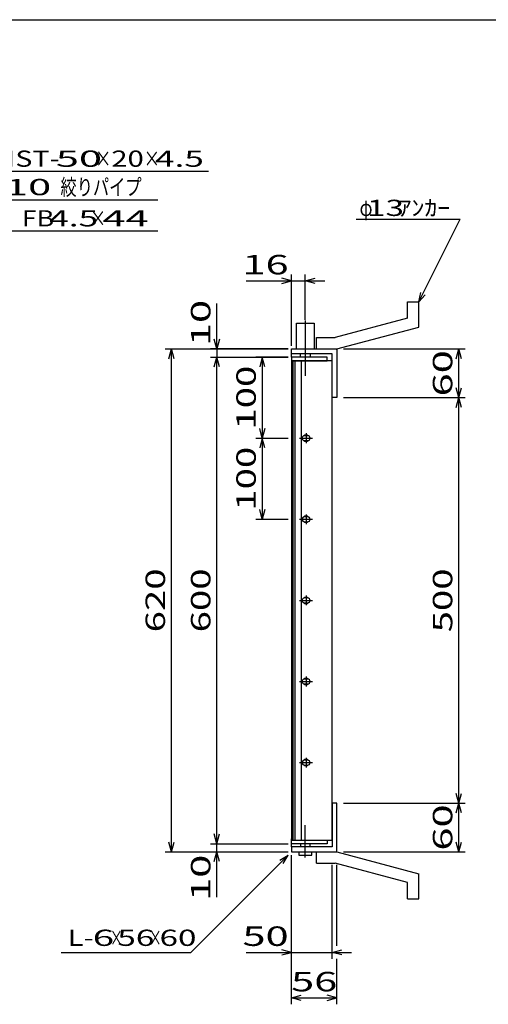
# Model space of a CAD drawing. Units: millimetres. Extents: x -182 to 173, y -128 to 105.
# Drawn here: x -65 to 7, y -46 to 105 of the extents above; entities that cross this region are included whole.
import ezdxf
from ezdxf.enums import TextEntityAlignment as Align

# ---------------------------------------------------------------- set-up
doc = ezdxf.new("R2010")
doc.units = ezdxf.units.MM
doc.header["$LTSCALE"] = 0.25
doc.linetypes.add('CENTERX2', pattern=[101.6, 63.5, -12.7, 12.7, -12.7])
for name, color, linetype in [('16', 7, 'Continuous'), ('19', 7, 'Continuous'), ('22', 7, 'Continuous')]:
    doc.layers.add(name, color=color, linetype=linetype)
doc.styles.add('dcStyle0', font='txt.shx', dxfattribs={"width": 0.833333, "bigfont": 'bigfont'})

msp = doc.modelspace()

# ---------------------------------------------------------------- linework, layer by layer
at = {"color": 150, "linetype": 'Continuous', "lineweight": 25}
msp.add_line((-172.9, 105.35), (173.1, 105.35), dxfattribs=at)
at = {"layer": '16', "color": 3, "linetype": 'Continuous', "lineweight": 25}
for p, q in [((-17.73, 53.35), (-23.23, 53.35)), ((-23.23, 53.35), (-23.23, 52.79)), ((-17.73, 52.79), (-17.73, 53.35)), ((-23.23, 52.79), (-17.73, 52.79)), ((-23.23, 52.79), (-23.23, -21.09)), ((-16.98, 52.79), (-23.23, 52.79)), ((-23.04, 52.79), (-23.04, -21.09)), ((-22.66, -21.09), (-22.66, 52.79)), ((-21.73, 52.79), (-21.73, -21.09)), ((-16.98, -21.09), (-16.98, 52.79)), ((-20.73, 41.23), (-21.23, 41.23)), ((-20.98, 41.6), (-20.98, 40.1)), ((-21.98, 40.85), (-19.98, 40.85)), ((-21.23, 40.48), (-20.73, 40.48)), ((-20.98, 29.1), (-20.98, 27.6)), ((-21.98, 28.35), (-19.98, 28.35)), ((-20.73, 28.73), (-21.23, 28.73)), ((-21.23, 27.98), (-20.73, 27.98)), ((-21.98, 15.85), (-19.98, 15.85)), ((-20.73, 16.23), (-21.23, 16.23)), ((-21.23, 15.48), (-20.73, 15.48)), ((-20.98, 16.6), (-20.98, 15.1)), ((-21.98, 3.35), (-19.98, 3.35)), ((-20.73, 3.73), (-21.23, 3.73)), ((-20.98, 4.1), (-20.98, 2.6)), ((-21.23, 2.97), (-20.73, 2.97)), ((-20.73, -8.78), (-21.23, -8.78)), ((-20.98, -8.4), (-20.98, -9.9)), ((-21.98, -9.15), (-19.98, -9.15)), ((-21.23, -9.53), (-20.73, -9.53)), ((-23.23, -21.09), (-17.73, -21.09)), ((-23.23, -21.65), (-23.23, -21.09)), ((-23.23, -21.09), (-16.98, -21.09)), ((-17.73, -21.09), (-17.73, -21.65)), ((-17.73, -21.65), (-23.23, -21.65))]:
    msp.add_line(p, q, dxfattribs=at)
for centre, radius, start, end in [((-21.23, 40.85), 0.375, 90, 270), ((-20.98, 40.85), 0.5, 46.6, 133.4), ((-20.73, 40.85), 0.375, 270, 90), ((-20.98, 40.85), 0.5, 226.6, 313.4), ((-20.98, 28.35), 0.5, 46.6, 133.4), ((-21.23, 28.35), 0.375, 90, 270), ((-20.98, 28.35), 0.5, 226.6, 313.4), ((-20.73, 28.35), 0.375, 270, 90), ((-21.23, 15.85), 0.375, 90, 270), ((-20.98, 15.85), 0.5, 46.6, 133.4), ((-20.98, 15.85), 0.5, 226.6, 313.4), ((-20.73, 15.85), 0.375, 270, 90), ((-21.23, 3.35), 0.375, 90, 270), ((-20.98, 3.35), 0.5, 46.6, 133.4), ((-20.73, 3.35), 0.375, 270, 90), ((-20.98, 3.35), 0.5, 226.6, 313.4), ((-21.23, -9.15), 0.375, 90, 270), ((-20.98, -9.15), 0.5, 46.6, 133.4), ((-20.73, -9.15), 0.375, 270, 90), ((-20.98, -9.15), 0.5, 226.6, 313.4)]:
    msp.add_arc(centre, radius, start, end, dxfattribs=at)
at = {"layer": '19', "color": 6, "linetype": 'Continuous', "lineweight": 25}
for p, q in [((-5.35, 61.85), (-3.6, 61.85)), ((-5.35, 59.35), (-5.35, 61.85)), ((-3.6, 57.98), (-3.6, 61.85)), ((-5.35, 59.35), (-16.48, 56.35)), ((-22.48, 54.6), (-22.48, 58.6)), ((-22.48, 58.6), (-19.73, 58.6)), ((-19.73, 58.6), (-19.73, 54.6)), ((-16.23, 54.6), (-3.6, 57.98)), ((-19.35, 56.35), (-16.48, 56.35)), ((-19.35, 54.6), (-19.35, 56.35)), ((-23.23, 53.35), (-23.23, 54.6)), ((-23.23, 53.85), (-23.23, 54.6)), ((-23.23, 54.6), (-16.35, 54.6)), ((-16.98, 53.85), (-23.23, 53.85)), ((-21.85, 53.35), (-21.85, 53.85)), ((-20.35, 53.85), (-20.35, 53.35)), ((-19.35, 54.6), (-16.23, 54.6)), ((-16.98, 47.1), (-16.98, 53.85)), ((-16.35, 54.6), (-16.23, 54.48)), ((-16.23, 54.48), (-16.23, 47.1)), ((-16.23, 47.1), (-16.98, 47.1)), ((-16.23, -15.4), (-16.98, -15.4)), ((-16.98, -15.4), (-16.98, -22.15)), ((-16.23, -22.78), (-16.23, -15.4)), ((-23.23, -22.15), (-23.23, -20.9)), ((-23.23, -22.15), (-23.23, -22.9)), ((-16.98, -22.15), (-23.23, -22.15)), ((-21.85, -21.65), (-21.85, -22.15)), ((-20.35, -22.15), (-20.35, -21.65)), ((-23.23, -22.9), (-16.35, -22.9)), ((-22.1, -22.9), (-22.1, -23.4)), ((-22.1, -23.4), (-20.1, -23.4)), ((-20.1, -23.4), (-20.1, -22.9)), ((-19.35, -22.9), (-16.23, -22.9)), ((-19.35, -24.65), (-19.35, -22.9)), ((-16.35, -22.9), (-16.23, -22.78)), ((-16.23, -22.9), (-3.6, -26.28)), ((-19.35, -24.65), (-16.48, -24.65)), ((-5.35, -27.65), (-16.48, -24.65)), ((-3.6, -30.15), (-3.6, -26.28)), ((-5.35, -30.15), (-5.35, -27.65)), ((-5.35, -30.15), (-3.6, -30.15))]:
    msp.add_line(p, q, dxfattribs=at)
at = {"layer": '19', "color": 6, "linetype": 'CENTERX2', "lineweight": 25}
for p, q in [((-21.1, 58.98), (-21.1, 50.48)), ((-21.1, -23.78), (-21.1, -18.78))]:
    msp.add_line(p, q, dxfattribs=at)
at = {"layer": '22', "color": 4, "linetype": 'Continuous', "lineweight": 25}
for p, q in [((-90.01, 81.98), (-36.01, 81.98)), ((-87.85, 77.6), (-43.85, 77.6)), ((-13.23, 74.6), (2.77, 74.6)), ((-3.6, 61.85), (2.77, 74.6)), ((-85.82, 72.79), (-43.82, 72.79)), ((-23.23, 65.1), (-24.73, 65.5)), ((-23.23, 55.1), (-23.23, 66.1)), ((-21.1, 59.1), (-21.1, 66.1)), ((-21.1, 65.1), (-19.6, 65.5)), ((-30.23, 65.1), (-23.23, 65.1)), ((-24.73, 64.7), (-23.23, 65.1)), ((-23.23, 65.1), (-21.1, 65.1)), ((-19.6, 64.7), (-21.1, 65.1)), ((-21.1, 65.1), (-18.1, 65.1)), ((-3.6, 61.85), (-3.3, 63.31)), ((-3.6, 61.85), (-2.6, 62.95)), ((-34.73, 54.6), (-34.73, 61.6)), ((-34.73, 54.6), (-35.13, 56.1)), ((-34.33, 56.1), (-34.73, 54.6)), ((-42.73, 54.6), (-23.73, 54.6)), ((-42.13, 53.1), (-41.73, 54.6)), ((-41.33, 53.1), (-41.73, 54.6)), ((-41.73, -22.9), (-41.73, 54.6)), ((-23.73, 54.6), (-35.73, 54.6)), ((-35.73, 53.35), (-23.73, 53.35)), ((-35.13, 51.85), (-34.73, 53.35)), ((-34.73, 54.6), (-34.73, 53.35)), ((-34.33, 51.85), (-34.73, 53.35)), ((-34.73, -21.65), (-34.73, 53.35)), ((-23.73, 53.35), (-28.73, 53.35)), ((-27.73, 53.35), (-28.13, 51.85)), ((-27.33, 51.85), (-27.73, 53.35)), ((-27.73, 53.35), (-27.73, 40.85)), ((-15.23, 54.6), (3.57, 54.6)), ((2.17, 53.1), (2.57, 54.6)), ((2.97, 53.1), (2.57, 54.6)), ((2.57, 47.1), (2.57, 54.6)), ((2.57, 47.1), (2.17, 48.6)), ((2.57, 47.1), (2.97, 48.6)), ((-15.23, 47.1), (3.57, 47.1)), ((2.17, 45.6), (2.57, 47.1)), ((2.97, 45.6), (2.57, 47.1)), ((2.57, -15.4), (2.57, 47.1)), ((-27.73, 40.85), (-28.13, 42.35)), ((-27.33, 42.35), (-27.73, 40.85)), ((-28.73, 40.85), (-23.73, 40.85)), ((-27.73, 40.85), (-28.13, 39.35)), ((-27.33, 39.35), (-27.73, 40.85)), ((-27.73, 40.85), (-27.73, 28.35)), ((-27.73, 28.35), (-28.13, 29.85)), ((-27.33, 29.85), (-27.73, 28.35)), ((-28.73, 28.35), (-23.73, 28.35)), ((2.57, -15.4), (2.17, -13.9)), ((2.57, -15.4), (2.97, -13.9)), ((-15.23, -15.4), (3.57, -15.4)), ((2.17, -16.9), (2.57, -15.4)), ((2.97, -16.9), (2.57, -15.4)), ((2.57, -22.9), (2.57, -15.4)), ((-34.73, -21.65), (-35.13, -20.15)), ((-34.73, -21.65), (-34.33, -20.15)), ((-41.73, -22.9), (-42.13, -21.4)), ((-41.73, -22.9), (-41.33, -21.4)), ((-35.73, -21.65), (-23.73, -21.65)), ((-34.73, -22.9), (-34.73, -21.65)), ((2.57, -22.9), (2.17, -21.4)), ((2.57, -22.9), (2.97, -21.4)), ((-42.73, -22.9), (-23.73, -22.9)), ((-38.73, -38.4), (-23.73, -23.4)), ((-35.73, -22.9), (-23.73, -22.9)), ((-35.13, -24.4), (-34.73, -22.9)), ((-34.33, -24.4), (-34.73, -22.9)), ((-34.73, -29.9), (-34.73, -22.9)), ((-25.03, -24.2), (-23.73, -23.4)), ((-24.53, -24.7), (-23.73, -23.4)), ((-23.23, -39.4), (-23.23, -23.4)), ((-23.23, -46.4), (-23.23, -23.4)), ((-15.23, -22.9), (3.57, -22.9)), ((-16.98, -39.4), (-16.98, -24.92)), ((-16.23, -37.4), (-16.23, -24.92)), ((-58.73, -38.4), (-38.73, -38.4)), ((-30.23, -38.4), (-23.23, -38.4)), ((-23.23, -38.4), (-24.73, -38)), ((-24.73, -38.8), (-23.23, -38.4)), ((-23.23, -38.4), (-16.98, -38.4)), ((-16.98, -38.4), (-15.48, -38)), ((-15.48, -38.8), (-16.98, -38.4)), ((-16.98, -38.4), (-13.98, -38.4)), ((-16.23, -46.4), (-16.23, -39.4)), ((-23.23, -45.4), (-21.73, -45)), ((-21.73, -45.8), (-23.23, -45.4)), ((-23.23, -45.4), (-16.23, -45.4)), ((-16.23, -45.4), (-17.73, -45)), ((-17.73, -45.8), (-16.23, -45.4))]:
    msp.add_line(p, q, dxfattribs=at)

# ---------------------------------------------------------------- texts
at = {"layer": '22', "color": 2, "style": 'dcStyle0'}
for s, p, p2 in [('NST-', (-69.01, 82.68), (-59.01, 82.68)), (' 50 ', (-61.01, 82.68), (-51.01, 82.68)), ('20', (-51.01, 82.68), (-46.01, 82.68)), (' 10 ', (-68.85, 78.3), (-58.85, 78.3)), ('FB', (-64.82, 73.49), (-59.82, 73.49)), (' 44 ', (-53.82, 73.49), (-43.82, 73.49))]:
    msp.add_text(s, height=2.5, dxfattribs=at).set_placement(p, p2, align=Align.FIT)
for s, height, width, p, p2 in [('×', 2.5, 0.833333, (-53.51, 82.68), (-51.01, 82.68)), ('×', 2.5, 0.833333, (-46.01, 82.68), (-43.51, 82.68)), (' 4.5 ', 2.5, 0.8, (-45.51, 82.68), (-35.51, 82.68)), ('絞りパイプ', 2.5, 0.833333, (-58.85, 78.3), (-46.35, 78.3)), ('φ', 2.5, 0.666667, (-12.73, 75.1), (-10.73, 75.1)), (' 13 ', 2.5, 0.8, (-12.73, 75.1), (-4.73, 75.1)), ('ｱﾝｶｰ', 2.5, 0.8, (-6.73, 75.1), (1.27, 75.1)), (' 4.5 ', 2.5, 0.8, (-61.82, 73.49), (-51.82, 73.49)), ('×', 2.5, 0.833333, (-54.32, 73.49), (-51.82, 73.49)), (' 16 ', 3, 0.833333, (-32.23, 66.1), (-22.23, 66.1)), ('L-', 2.5, 0.8, (-57.73, -37.4), (-53.73, -37.4)), (' 6 ', 2.5, 0.8, (-55.23, -37.4), (-49.23, -37.4)), (' 56 ', 2.5, 0.8, (-51.23, -37.4), (-43.23, -37.4)), (' 60 ', 2.5, 0.8, (-44.73, -37.4), (-36.73, -37.4)), (' 50 ', 3, 0.833333, (-32.23, -37.4), (-22.23, -37.4)), ('×', 2.5, 0.666667, (-51.23, -37.4), (-49.23, -37.4)), ('×', 2.5, 0.666667, (-45.23, -37.4), (-43.23, -37.4)), (' 56 ', 3, 0.833333, (-24.73, -44.4), (-14.73, -44.4))]:
    msp.add_text(s, height=height, dxfattribs=dict(at, width=width)).set_placement(p, p2, align=Align.FIT)
at = {"layer": '22', "color": 2, "style": 'dcStyle0', "width": 0.833333}
for s, p, p2 in [(' 10 ', (-35.73, 53.6), (-35.73, 63.6)), (' 60 ', (1.57, 45.85), (1.57, 55.85)), (' 100 ', (-28.73, 40.85), (-28.73, 53.35)), (' 100 ', (-28.73, 28.35), (-28.73, 40.85)), (' 620 ', (-42.73, 9.6), (-42.73, 22.1)), (' 600 ', (-35.73, 9.6), (-35.73, 22.1)), (' 500 ', (1.57, 9.6), (1.57, 22.1)), (' 60 ', (1.57, -24.15), (1.57, -14.15)), (' 10 ', (-35.73, -31.9), (-35.73, -21.9))]:
    msp.add_text(s, height=3, rotation=90, dxfattribs=at).set_placement(p, p2, align=Align.FIT)

doc.saveas('drawing.dxf')
